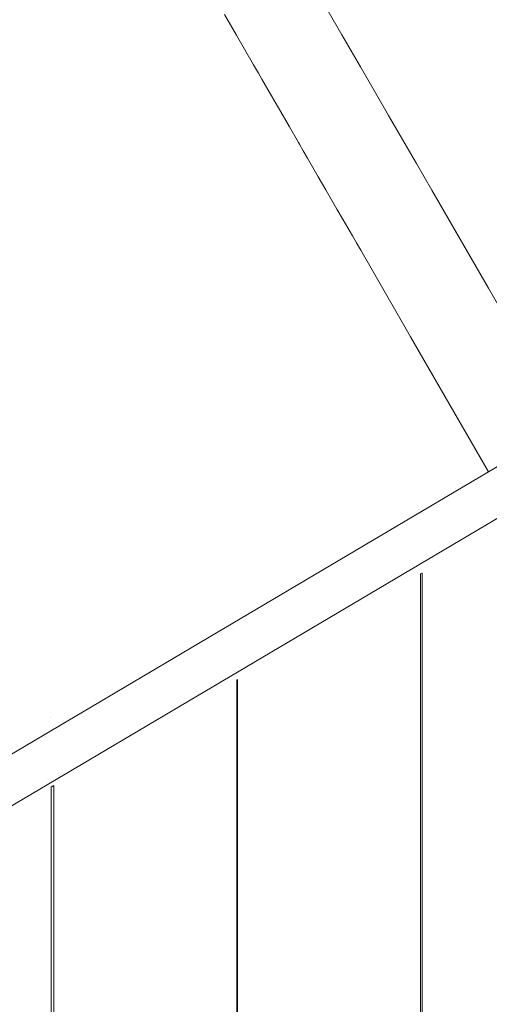
# Model space of a CAD drawing. Units: millimetres. Extents: x -5138 to 5155, y -4017 to 3771.
# Drawn here: x -2291 to -1932, y -691 to 62 of the extents above; entities that cross this region are included whole.
import ezdxf

# ---------------------------------------------------------------- set-up
doc = ezdxf.new("R2010")
doc.units = ezdxf.units.MM
for name, color, linetype, lineweight in [('EF-Deck-Timber Decking (140x32)', 7, 'Continuous', 5), ('EF-Enclosure- Slide Barrier-Steel', 7, 'Continuous', 5), ('EF-Slide-1200 Wave-Slide', 7, 'Continuous', 5), ('Working-None', 7, 'Continuous', 5)]:
    doc.layers.add(name, color=color, linetype=linetype, lineweight=lineweight)

# ---------------------------------------------------------------- blocks, each defined once
blk = doc.blocks.new('Group')
at = {"layer": 'EF-Deck-Timber Decking (140x32)', "color": 7, "linetype": 'Continuous', "lineweight": 5, "transparency": 33554687}
for p, q in [((-2276.86, -348.31), (-2276.86, -348.31)), ((-2276.64, -400.55), (-2276.64, -400.55))]:
    blk.add_line(p, q, dxfattribs=at)
at = {"layer": 'EF-Deck-Timber Decking (140x32)', "color": 7, "linetype": 'Continuous', "lineweight": 5, "transparency": 33554687, "flags": 128}
for points in [[(-2134.12, -319.45), (-2134.12, -811.68)], [(-1994.12, -889.08), (-1994.12, -238.63)], [(-1993, -237.98), (-1993, -893.2)], [(-2274.64, -400.58), (-2274.64, -730.51)], [(-2134.64, -807.91), (-2134.64, -319.75)], [(-2276.64, -725.89), (-2276.64, -401.73)]]:
    blk.add_lwpolyline(points, dxfattribs=at)
at = {"layer": 'EF-Enclosure- Slide Barrier-Steel', "color": 7, "linetype": 'Continuous', "lineweight": 5, "transparency": 33554687, "flags": 128}
for points in [[(-1753.55, -48.99), (-2510.67, -497.29)], [(-2493.35, -526.55), (-1736.23, -78.25)]]:
    blk.add_lwpolyline(points, dxfattribs=at)
at = {"layer": 'EF-Slide-1200 Wave-Slide', "color": 250, "linetype": 'Continuous', "lineweight": 18, "transparency": 33554687}
for p, q in [((-1994.12, -238.74), (-1993, -238.09)), ((-2134.64, -319.87), (-2134.12, -319.57)), ((-2276.64, -401.85), (-2274.64, -400.7))]:
    blk.add_line(p, q, dxfattribs=at)
at = {"layer": 'EF-Slide-1200 Wave-Slide', "color": 250, "linetype": 'Continuous', "lineweight": 18, "transparency": 33554687, "flags": 128}
for points in [[(-2068.49, 198.39), (-2054.24, 173.71), (-2039.99, 149.02), (-2025.74, 124.34), (-2018.62, 112.02), (-2011.51, 99.7), (-2004.41, 87.41), (-1997.32, 75.12), (-1985.57, 54.76), (-1942.26, -20.25), (-1881.85, -124.96)], [(-2144.08, 189.23), (-2134.95, 173.42), (-2129.76, 164.43), (-2121.82, 150.68), (-2118.08, 144.21), (-2115.42, 139.59), (-2108.1, 126.9), (-2101.04, 114.68), (-2094.37, 103.13), (-2087.52, 91.26), (-2086.72, 89.88), (-2083.82, 84.86), (-2080.66, 79.39), (-2079.55, 77.47), (-2072.39, 65.07), (-2066.56, 54.96), (-2065.25, 52.69), (-2060.15, 43.85), (-2058.11, 40.32), (-2053.41, 32.18), (-2046.3, 19.87), (-2043.16, 14.43), (-2039.93, 8.83), (-2002.99, -55.14), (-2001.72, -57.35), (-1942.09, -160.63)]]:
    blk.add_lwpolyline(points, dxfattribs=at)

msp = doc.modelspace()

# ---------------------------------------------------------------- block references
at = {"layer": 'Working-None'}
msp.add_blockref('Group', (9.56, -123.01), dxfattribs=at)

doc.saveas('drawing.dxf')
